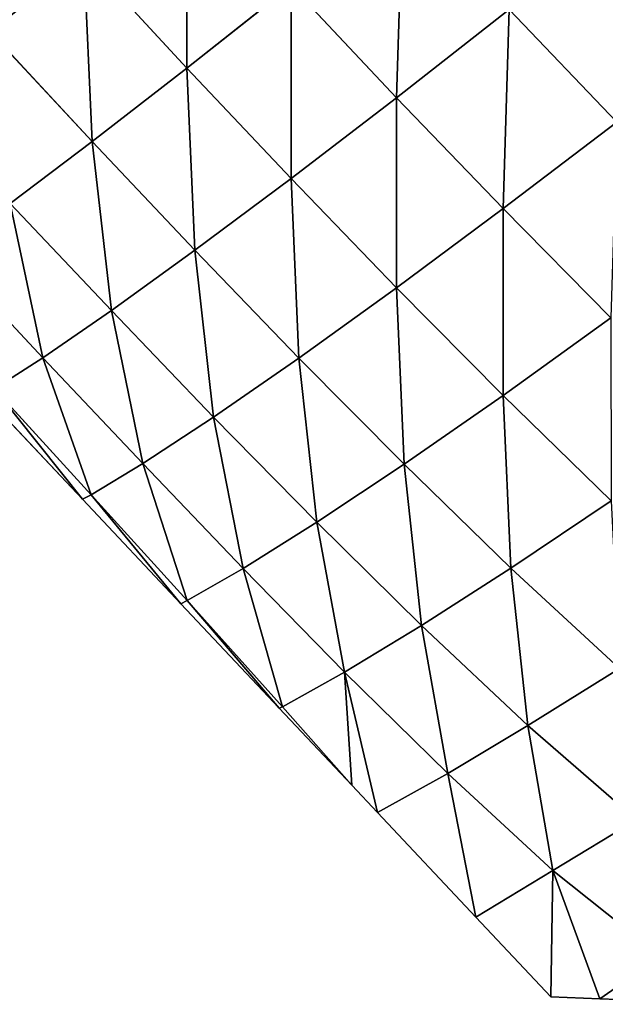
# Model space of a CAD drawing. Extents: x -4110 to 994, y -1276 to 1039.
# Drawn here: x -1939 to -1893, y -256 to -178 of the extents above; entities that cross this region are included whole.
import ezdxf

# ---------------------------------------------------------------- set-up
doc = ezdxf.new("R2010")
doc.units = 0
doc.layers.get('0').update_dxf_attribs({"color": 13, "linetype": 'CONTINUOUS'})

# ---------------------------------------------------------------- blocks, each defined once
blk = doc.blocks.new('SKUPINA_65')
at = {"color": 107}
for p, q in [((237.89, 1962.829, 25.113), (229.554, 1955.022, 24.083)), ((226.652, 1959.644, 3.87), (218.452, 1951.922, 3.87)), ((227.11, 1958.833, 8.316), (218.452, 1951.922, 3.87)), ((227.11, 1958.833, 8.316), (218.805, 1951.234, 7.432)), ((229.554, 1955.022, 24.083), (227.11, 1958.833, 8.316)), ((255.139, 1959.168, 63.529), (246.532, 1951.158, 61.873)), ((241.679, 1957.601, 43.305), (229.554, 1955.022, 24.083)), ((241.679, 1957.601, 43.305), (233.256, 1949.647, 41.78)), ((246.532, 1951.158, 61.873), (241.679, 1957.601, 43.305)), ((229.554, 1955.022, 24.083), (218.805, 1951.234, 7.432)), ((229.554, 1955.022, 24.083), (221.251, 1947.185, 22.879)), ((233.256, 1949.647, 41.78), (229.554, 1955.022, 24.083)), ((218.452, 1951.922, 3.87), (210.252, 1944.199, 3.87)), ((218.805, 1951.234, 7.432), (218.452, 1951.922, 3.87)), ((261.047, 1951.817, 82.13), (246.532, 1951.158, 61.873)), ((261.047, 1951.817, 82.13), (252.299, 1943.712, 80.096)), ((218.805, 1951.234, 7.432), (210.252, 1944.199, 3.87)), ((218.805, 1951.234, 7.432), (210.49, 1943.682, 6.416)), ((221.251, 1947.185, 22.879), (218.805, 1951.234, 7.432)), ((246.532, 1951.158, 61.873), (233.256, 1949.647, 41.78)), ((246.532, 1951.158, 61.873), (237.992, 1943.082, 59.797)), ((252.299, 1943.712, 80.096), (246.532, 1951.158, 61.873)), ((233.256, 1949.647, 41.78), (221.251, 1947.185, 22.879)), ((233.256, 1949.647, 41.78), (224.9, 1941.628, 39.933)), ((237.992, 1943.082, 59.797), (233.256, 1949.647, 41.78)), ((221.251, 1947.185, 22.879), (210.49, 1943.682, 6.416)), ((221.251, 1947.185, 22.879), (213.019, 1939.294, 21.497)), ((224.9, 1941.628, 39.933), (221.251, 1947.185, 22.879)), ((210.252, 1944.199, 3.87), (202.052, 1936.477, 3.87)), ((210.49, 1943.682, 6.416), (210.252, 1944.199, 3.87)), ((210.49, 1943.682, 6.416), (202.052, 1936.477, 3.87)), ((210.49, 1943.682, 6.416), (202.154, 1936.207, 5.208)), ((213.019, 1939.294, 21.497), (210.49, 1943.682, 6.416)), ((252.299, 1943.712, 80.096), (237.992, 1943.082, 59.797)), ((252.299, 1943.712, 80.096), (243.627, 1935.532, 77.514)), ((267.663, 1943.723, 99.714), (252.299, 1943.712, 80.096)), ((258.778, 1935.528, 97.373), (252.299, 1943.712, 80.096)), ((237.992, 1943.082, 59.797), (224.9, 1941.628, 39.933)), ((237.992, 1943.082, 59.797), (229.538, 1934.925, 57.247)), ((243.627, 1935.532, 77.514), (237.992, 1943.082, 59.797)), ((224.9, 1941.628, 39.933), (213.019, 1939.294, 21.497)), ((224.9, 1941.628, 39.933), (216.642, 1933.525, 37.694)), ((229.538, 1934.925, 57.247), (224.9, 1941.628, 39.933)), ((213.019, 1939.294, 21.497), (202.154, 1936.207, 5.208)), ((213.019, 1939.294, 21.497), (204.873, 1931.33, 19.839)), ((216.642, 1933.525, 37.694), (213.019, 1939.294, 21.497)), ((202.052, 1936.477, 3.87), (195.997, 1930.774, 3.87)), ((202.154, 1936.207, 5.208), (202.052, 1936.477, 3.87)), ((202.154, 1936.207, 5.208), (195.997, 1930.774, 3.87)), ((204.873, 1931.33, 19.839), (202.154, 1936.207, 5.208)), ((243.627, 1935.532, 77.514), (229.538, 1934.925, 57.247)), ((243.627, 1935.532, 77.514), (235.05, 1927.263, 74.32)), ((258.778, 1935.528, 97.373), (243.627, 1935.532, 77.514)), ((249.972, 1927.254, 94.372), (243.627, 1935.532, 77.514)), ((258.778, 1935.528, 97.373), (249.972, 1927.254, 94.372)), ((229.538, 1934.925, 57.247), (216.642, 1933.525, 37.694)), ((229.538, 1934.925, 57.247), (221.203, 1926.666, 54.129)), ((235.05, 1927.263, 74.32), (229.538, 1934.925, 57.247)), ((216.642, 1933.525, 37.694), (204.873, 1931.33, 19.839)), ((216.642, 1933.525, 37.694), (208.533, 1925.307, 34.937)), ((221.203, 1926.666, 54.129), (216.642, 1933.525, 37.694)), ((204.873, 1931.33, 19.839), (193.852, 1928.755, 3.87)), ((204.873, 1931.33, 19.839), (195.997, 1930.774, 3.87)), ((204.873, 1931.33, 19.839), (196.926, 1923.235, 17.76)), ((208.533, 1925.307, 34.937), (204.873, 1931.33, 19.839)), ((195.997, 1930.774, 3.87), (193.852, 1928.755, 3.87)), ((193.852, 1928.755, 3.87), (185.652, 1921.032, 3.87)), ((196.926, 1923.235, 17.76), (193.852, 1928.755, 3.87)), ((235.05, 1927.263, 74.32), (221.203, 1926.666, 54.129)), ((235.05, 1927.263, 74.32), (226.602, 1918.889, 70.422)), ((241.263, 1918.891, 90.649), (235.05, 1927.263, 74.32)), ((249.972, 1927.254, 94.372), (235.05, 1927.263, 74.32)), ((249.972, 1927.254, 94.372), (241.263, 1918.891, 90.649)), ((265.832, 1926.771, 113.456), (249.972, 1927.254, 94.372)), ((256.895, 1918.415, 110.122), (249.972, 1927.254, 94.372)), ((221.203, 1926.666, 54.129), (208.533, 1925.307, 34.937)), ((221.203, 1926.666, 54.129), (213.045, 1918.282, 50.306)), ((226.602, 1918.889, 70.422), (221.203, 1926.666, 54.129)), ((208.533, 1925.307, 34.937), (196.926, 1923.235, 17.76)), ((208.533, 1925.307, 34.937), (200.679, 1916.943, 31.441)), ((213.045, 1918.282, 50.306), (208.533, 1925.307, 34.937)), ((196.926, 1923.235, 17.76), (185.652, 1921.032, 3.87)), ((196.926, 1923.235, 17.76), (189.298, 1914.99, 14.94)), ((200.679, 1916.943, 31.441), (196.926, 1923.235, 17.76)), ((185.652, 1921.032, 3.87), (179.399, 1915.143, 3.87)), ((189.298, 1914.99, 14.94), (185.652, 1921.032, 3.87)), ((226.602, 1918.889, 70.422), (213.045, 1918.282, 50.306)), ((226.602, 1918.889, 70.422), (218.337, 1910.396, 65.686)), ((241.263, 1918.891, 90.649), (226.602, 1918.889, 70.422)), ((232.682, 1910.428, 86.116), (226.602, 1918.889, 70.422)), ((241.263, 1918.891, 90.649), (232.682, 1910.428, 86.116)), ((248.051, 1909.973, 105.978), (241.263, 1918.891, 90.649)), ((256.895, 1918.415, 110.122), (241.263, 1918.891, 90.649)), ((213.045, 1918.282, 50.306), (200.679, 1916.943, 31.441)), ((213.045, 1918.282, 50.306), (205.169, 1909.759, 45.566)), ((218.337, 1910.396, 65.686), (213.045, 1918.282, 50.306)), ((256.895, 1918.415, 110.122), (248.051, 1909.973, 105.978)), ((200.679, 1916.943, 31.441), (189.298, 1914.99, 14.94)), ((200.679, 1916.943, 31.441), (193.274, 1908.412, 26.813)), ((205.169, 1909.759, 45.566), (200.679, 1916.943, 31.441)), ((179.399, 1915.143, 3.87), (179.245, 1911.305, 3.87)), ((189.298, 1914.99, 14.94), (179.245, 1911.305, 3.87)), ((189.298, 1914.99, 14.94), (179.399, 1915.143, 3.87)), ((189.298, 1914.99, 14.94), (182.557, 1906.503, 9.984)), ((193.274, 1908.412, 26.813), (189.298, 1914.99, 14.94)), ((179.245, 1911.305, 3.87), (178.804, 1900.297, 3.87)), ((182.557, 1906.503, 9.984), (179.245, 1911.305, 3.87))]:
    blk.add_line(p, q, dxfattribs=at)
mesh = blk.add_polyface(dxfattribs=at)
corners = [(237.89, 1962.829, 25.113), (229.554, 1955.022, 24.083), (227.11, 1958.833, 8.316)]
mesh.append_faces([[corners[k] for k in face] for face in [(0, 1, 2)]], dxfattribs={"color": 107})
mesh = blk.add_polyface(dxfattribs=at)
corners = [(241.679, 1957.601, 43.305), (229.554, 1955.022, 24.083), (237.89, 1962.829, 25.113)]
mesh.append_faces([[corners[k] for k in face] for face in [(0, 1, 2)]], dxfattribs={"color": 107})
mesh = blk.add_polyface(dxfattribs=at)
corners = [(227.11, 1958.833, 8.316), (218.452, 1951.922, 3.87), (226.652, 1959.644, 3.87)]
mesh.append_faces([[corners[k] for k in face] for face in [(0, 1, 2)]], dxfattribs={"color": 107})
mesh = blk.add_polyface(dxfattribs=at)
corners = [(269.858, 1959.856, 83.659), (261.047, 1951.817, 82.13), (255.139, 1959.168, 63.529)]
mesh.append_faces([[corners[k] for k in face] for face in [(0, 1, 2)]], dxfattribs={"color": 107})
mesh = blk.add_polyface(dxfattribs=at)
corners = [(227.11, 1958.833, 8.316), (218.805, 1951.234, 7.432), (218.452, 1951.922, 3.87)]
mesh.append_faces([[corners[k] for k in face] for face in [(0, 1, 2)]], dxfattribs={"color": 107})
mesh = blk.add_polyface(dxfattribs=at)
corners = [(229.554, 1955.022, 24.083), (218.805, 1951.234, 7.432), (227.11, 1958.833, 8.316)]
mesh.append_faces([[corners[k] for k in face] for face in [(0, 1, 2)]], dxfattribs={"color": 107})
mesh = blk.add_polyface(dxfattribs=at)
corners = [(255.139, 1959.168, 63.529), (246.532, 1951.158, 61.873), (241.679, 1957.601, 43.305)]
mesh.append_faces([[corners[k] for k in face] for face in [(0, 1, 2)]], dxfattribs={"color": 107})
mesh = blk.add_polyface(dxfattribs=at)
corners = [(255.139, 1959.168, 63.529), (261.047, 1951.817, 82.13), (246.532, 1951.158, 61.873)]
mesh.append_faces([[corners[k] for k in face] for face in [(0, 1, 2)]], dxfattribs={"color": 107})
mesh = blk.add_polyface(dxfattribs=at)
corners = [(241.679, 1957.601, 43.305), (233.256, 1949.647, 41.78), (229.554, 1955.022, 24.083)]
mesh.append_faces([[corners[k] for k in face] for face in [(0, 1, 2)]], dxfattribs={"color": 107})
mesh = blk.add_polyface(dxfattribs=at)
corners = [(241.679, 1957.601, 43.305), (246.532, 1951.158, 61.873), (233.256, 1949.647, 41.78)]
mesh.append_faces([[corners[k] for k in face] for face in [(0, 1, 2)]], dxfattribs={"color": 107})
mesh = blk.add_polyface(dxfattribs=at)
corners = [(229.554, 1955.022, 24.083), (221.251, 1947.185, 22.879), (218.805, 1951.234, 7.432)]
mesh.append_faces([[corners[k] for k in face] for face in [(0, 1, 2)]], dxfattribs={"color": 107})
mesh = blk.add_polyface(dxfattribs=at)
corners = [(229.554, 1955.022, 24.083), (233.256, 1949.647, 41.78), (221.251, 1947.185, 22.879)]
mesh.append_faces([[corners[k] for k in face] for face in [(0, 1, 2)]], dxfattribs={"color": 107})
mesh = blk.add_polyface(dxfattribs=at)
corners = [(218.805, 1951.234, 7.432), (210.252, 1944.199, 3.87), (218.452, 1951.922, 3.87)]
mesh.append_faces([[corners[k] for k in face] for face in [(0, 1, 2)]], dxfattribs={"color": 107})
mesh = blk.add_polyface(dxfattribs=at)
corners = [(261.047, 1951.817, 82.13), (252.299, 1943.712, 80.096), (246.532, 1951.158, 61.873)]
mesh.append_faces([[corners[k] for k in face] for face in [(0, 1, 2)]], dxfattribs={"color": 107})
mesh = blk.add_polyface(dxfattribs=at)
corners = [(261.047, 1951.817, 82.13), (267.663, 1943.723, 99.714), (252.299, 1943.712, 80.096)]
mesh.append_faces([[corners[k] for k in face] for face in [(0, 1, 2)]], dxfattribs={"color": 107})
mesh = blk.add_polyface(dxfattribs=at)
corners = [(218.805, 1951.234, 7.432), (210.49, 1943.682, 6.416), (210.252, 1944.199, 3.87)]
mesh.append_faces([[corners[k] for k in face] for face in [(0, 1, 2)]], dxfattribs={"color": 107})
mesh = blk.add_polyface(dxfattribs=at)
corners = [(221.251, 1947.185, 22.879), (210.49, 1943.682, 6.416), (218.805, 1951.234, 7.432)]
mesh.append_faces([[corners[k] for k in face] for face in [(0, 1, 2)]], dxfattribs={"color": 107})
mesh = blk.add_polyface(dxfattribs=at)
corners = [(246.532, 1951.158, 61.873), (237.992, 1943.082, 59.797), (233.256, 1949.647, 41.78)]
mesh.append_faces([[corners[k] for k in face] for face in [(0, 1, 2)]], dxfattribs={"color": 107})
mesh = blk.add_polyface(dxfattribs=at)
corners = [(246.532, 1951.158, 61.873), (252.299, 1943.712, 80.096), (237.992, 1943.082, 59.797)]
mesh.append_faces([[corners[k] for k in face] for face in [(0, 1, 2)]], dxfattribs={"color": 107})
mesh = blk.add_polyface(dxfattribs=at)
corners = [(233.256, 1949.647, 41.78), (224.9, 1941.628, 39.933), (221.251, 1947.185, 22.879)]
mesh.append_faces([[corners[k] for k in face] for face in [(0, 1, 2)]], dxfattribs={"color": 107})
mesh = blk.add_polyface(dxfattribs=at)
corners = [(233.256, 1949.647, 41.78), (237.992, 1943.082, 59.797), (224.9, 1941.628, 39.933)]
mesh.append_faces([[corners[k] for k in face] for face in [(0, 1, 2)]], dxfattribs={"color": 107})
mesh = blk.add_polyface(dxfattribs=at)
corners = [(221.251, 1947.185, 22.879), (213.019, 1939.294, 21.497), (210.49, 1943.682, 6.416)]
mesh.append_faces([[corners[k] for k in face] for face in [(0, 1, 2)]], dxfattribs={"color": 107})
mesh = blk.add_polyface(dxfattribs=at)
corners = [(221.251, 1947.185, 22.879), (224.9, 1941.628, 39.933), (213.019, 1939.294, 21.497)]
mesh.append_faces([[corners[k] for k in face] for face in [(0, 1, 2)]], dxfattribs={"color": 107})
mesh = blk.add_polyface(dxfattribs=at)
corners = [(210.49, 1943.682, 6.416), (202.052, 1936.477, 3.87), (210.252, 1944.199, 3.87)]
mesh.append_faces([[corners[k] for k in face] for face in [(0, 1, 2)]], dxfattribs={"color": 107})
mesh = blk.add_polyface(dxfattribs=at)
corners = [(210.49, 1943.682, 6.416), (202.154, 1936.207, 5.208), (202.052, 1936.477, 3.87)]
mesh.append_faces([[corners[k] for k in face] for face in [(0, 1, 2)]], dxfattribs={"color": 107})
mesh = blk.add_polyface(dxfattribs=at)
corners = [(213.019, 1939.294, 21.497), (202.154, 1936.207, 5.208), (210.49, 1943.682, 6.416)]
mesh.append_faces([[corners[k] for k in face] for face in [(0, 1, 2)]], dxfattribs={"color": 107})
mesh = blk.add_polyface(dxfattribs=at)
corners = [(252.299, 1943.712, 80.096), (243.627, 1935.532, 77.514), (237.992, 1943.082, 59.797)]
mesh.append_faces([[corners[k] for k in face] for face in [(0, 1, 2)]], dxfattribs={"color": 107})
mesh = blk.add_polyface(dxfattribs=at)
corners = [(252.299, 1943.712, 80.096), (258.778, 1935.528, 97.373), (243.627, 1935.532, 77.514)]
mesh.append_faces([[corners[k] for k in face] for face in [(0, 1, 2)]], dxfattribs={"color": 107})
mesh = blk.add_polyface(dxfattribs=at)
corners = [(267.663, 1943.723, 99.714), (258.778, 1935.528, 97.373), (252.299, 1943.712, 80.096)]
mesh.append_faces([[corners[k] for k in face] for face in [(0, 1, 2)]], dxfattribs={"color": 107})
mesh = blk.add_polyface(dxfattribs=at)
corners = [(237.992, 1943.082, 59.797), (229.538, 1934.925, 57.247), (224.9, 1941.628, 39.933)]
mesh.append_faces([[corners[k] for k in face] for face in [(0, 1, 2)]], dxfattribs={"color": 107})
mesh = blk.add_polyface(dxfattribs=at)
corners = [(237.992, 1943.082, 59.797), (243.627, 1935.532, 77.514), (229.538, 1934.925, 57.247)]
mesh.append_faces([[corners[k] for k in face] for face in [(0, 1, 2)]], dxfattribs={"color": 107})
mesh = blk.add_polyface(dxfattribs=at)
corners = [(224.9, 1941.628, 39.933), (216.642, 1933.525, 37.694), (213.019, 1939.294, 21.497)]
mesh.append_faces([[corners[k] for k in face] for face in [(0, 1, 2)]], dxfattribs={"color": 107})
mesh = blk.add_polyface(dxfattribs=at)
corners = [(224.9, 1941.628, 39.933), (229.538, 1934.925, 57.247), (216.642, 1933.525, 37.694)]
mesh.append_faces([[corners[k] for k in face] for face in [(0, 1, 2)]], dxfattribs={"color": 107})
mesh = blk.add_polyface(dxfattribs=at)
corners = [(213.019, 1939.294, 21.497), (204.873, 1931.33, 19.839), (202.154, 1936.207, 5.208)]
mesh.append_faces([[corners[k] for k in face] for face in [(0, 1, 2)]], dxfattribs={"color": 107})
mesh = blk.add_polyface(dxfattribs=at)
corners = [(213.019, 1939.294, 21.497), (216.642, 1933.525, 37.694), (204.873, 1931.33, 19.839)]
mesh.append_faces([[corners[k] for k in face] for face in [(0, 1, 2)]], dxfattribs={"color": 107})
mesh = blk.add_polyface(dxfattribs=at)
corners = [(202.154, 1936.207, 5.208), (195.997, 1930.774, 3.87), (202.052, 1936.477, 3.87)]
mesh.append_faces([[corners[k] for k in face] for face in [(0, 1, 2)]], dxfattribs={"color": 107})
mesh = blk.add_polyface(dxfattribs=at)
corners = [(204.873, 1931.33, 19.839), (195.997, 1930.774, 3.87), (202.154, 1936.207, 5.208)]
mesh.append_faces([[corners[k] for k in face] for face in [(0, 1, 2)]], dxfattribs={"color": 107})
mesh = blk.add_polyface(dxfattribs=at)
corners = [(243.627, 1935.532, 77.514), (235.05, 1927.263, 74.32), (229.538, 1934.925, 57.247)]
mesh.append_faces([[corners[k] for k in face] for face in [(0, 1, 2)]], dxfattribs={"color": 107})
mesh = blk.add_polyface(dxfattribs=at)
corners = [(243.627, 1935.532, 77.514), (249.972, 1927.254, 94.372), (235.05, 1927.263, 74.32)]
mesh.append_faces([[corners[k] for k in face] for face in [(0, 1, 2)]], dxfattribs={"color": 107})
mesh = blk.add_polyface(dxfattribs=at)
corners = [(243.627, 1935.532, 77.514), (258.778, 1935.528, 97.373), (249.972, 1927.254, 94.372)]
mesh.append_faces([[corners[k] for k in face] for face in [(0, 1, 2)]], dxfattribs={"color": 107})
mesh = blk.add_polyface(dxfattribs=at)
corners = [(258.778, 1935.528, 97.373), (265.832, 1926.771, 113.456), (249.972, 1927.254, 94.372)]
mesh.append_faces([[corners[k] for k in face] for face in [(0, 1, 2)]], dxfattribs={"color": 107})
mesh = blk.add_polyface(dxfattribs=at)
corners = [(229.538, 1934.925, 57.247), (221.203, 1926.666, 54.129), (216.642, 1933.525, 37.694)]
mesh.append_faces([[corners[k] for k in face] for face in [(0, 1, 2)]], dxfattribs={"color": 107})
mesh = blk.add_polyface(dxfattribs=at)
corners = [(229.538, 1934.925, 57.247), (235.05, 1927.263, 74.32), (221.203, 1926.666, 54.129)]
mesh.append_faces([[corners[k] for k in face] for face in [(0, 1, 2)]], dxfattribs={"color": 107})
mesh = blk.add_polyface(dxfattribs=at)
corners = [(216.642, 1933.525, 37.694), (208.533, 1925.307, 34.937), (204.873, 1931.33, 19.839)]
mesh.append_faces([[corners[k] for k in face] for face in [(0, 1, 2)]], dxfattribs={"color": 107})
mesh = blk.add_polyface(dxfattribs=at)
corners = [(216.642, 1933.525, 37.694), (221.203, 1926.666, 54.129), (208.533, 1925.307, 34.937)]
mesh.append_faces([[corners[k] for k in face] for face in [(0, 1, 2)]], dxfattribs={"color": 107})
mesh = blk.add_polyface(dxfattribs=at)
corners = [(204.873, 1931.33, 19.839), (193.852, 1928.755, 3.87), (195.997, 1930.774, 3.87)]
mesh.append_faces([[corners[k] for k in face] for face in [(0, 1, 2)]], dxfattribs={"color": 107})
mesh = blk.add_polyface(dxfattribs=at)
corners = [(204.873, 1931.33, 19.839), (196.926, 1923.235, 17.76), (193.852, 1928.755, 3.87)]
mesh.append_faces([[corners[k] for k in face] for face in [(0, 1, 2)]], dxfattribs={"color": 107})
mesh = blk.add_polyface(dxfattribs=at)
corners = [(204.873, 1931.33, 19.839), (208.533, 1925.307, 34.937), (196.926, 1923.235, 17.76)]
mesh.append_faces([[corners[k] for k in face] for face in [(0, 1, 2)]], dxfattribs={"color": 107})
mesh = blk.add_polyface(dxfattribs=at)
corners = [(196.926, 1923.235, 17.76), (185.652, 1921.032, 3.87), (193.852, 1928.755, 3.87)]
mesh.append_faces([[corners[k] for k in face] for face in [(0, 1, 2)]], dxfattribs={"color": 107})
mesh = blk.add_polyface(dxfattribs=at)
corners = [(235.05, 1927.263, 74.32), (226.602, 1918.889, 70.422), (221.203, 1926.666, 54.129)]
mesh.append_faces([[corners[k] for k in face] for face in [(0, 1, 2)]], dxfattribs={"color": 107})
mesh = blk.add_polyface(dxfattribs=at)
corners = [(235.05, 1927.263, 74.32), (241.263, 1918.891, 90.649), (226.602, 1918.889, 70.422)]
mesh.append_faces([[corners[k] for k in face] for face in [(0, 1, 2)]], dxfattribs={"color": 107})
mesh = blk.add_polyface(dxfattribs=at)
corners = [(235.05, 1927.263, 74.32), (249.972, 1927.254, 94.372), (241.263, 1918.891, 90.649)]
mesh.append_faces([[corners[k] for k in face] for face in [(0, 1, 2)]], dxfattribs={"color": 107})
mesh = blk.add_polyface(dxfattribs=at)
corners = [(249.972, 1927.254, 94.372), (256.895, 1918.415, 110.122), (241.263, 1918.891, 90.649)]
mesh.append_faces([[corners[k] for k in face] for face in [(0, 1, 2)]], dxfattribs={"color": 107})
mesh = blk.add_polyface(dxfattribs=at)
corners = [(249.972, 1927.254, 94.372), (265.832, 1926.771, 113.456), (256.895, 1918.415, 110.122)]
mesh.append_faces([[corners[k] for k in face] for face in [(0, 1, 2)]], dxfattribs={"color": 107})
mesh = blk.add_polyface(dxfattribs=at)
corners = [(221.203, 1926.666, 54.129), (213.045, 1918.282, 50.306), (208.533, 1925.307, 34.937)]
mesh.append_faces([[corners[k] for k in face] for face in [(0, 1, 2)]], dxfattribs={"color": 107})
mesh = blk.add_polyface(dxfattribs=at)
corners = [(221.203, 1926.666, 54.129), (226.602, 1918.889, 70.422), (213.045, 1918.282, 50.306)]
mesh.append_faces([[corners[k] for k in face] for face in [(0, 1, 2)]], dxfattribs={"color": 107})
mesh = blk.add_polyface(dxfattribs=at)
corners = [(208.533, 1925.307, 34.937), (200.679, 1916.943, 31.441), (196.926, 1923.235, 17.76)]
mesh.append_faces([[corners[k] for k in face] for face in [(0, 1, 2)]], dxfattribs={"color": 107})
mesh = blk.add_polyface(dxfattribs=at)
corners = [(208.533, 1925.307, 34.937), (213.045, 1918.282, 50.306), (200.679, 1916.943, 31.441)]
mesh.append_faces([[corners[k] for k in face] for face in [(0, 1, 2)]], dxfattribs={"color": 107})
mesh = blk.add_polyface(dxfattribs=at)
corners = [(196.926, 1923.235, 17.76), (189.298, 1914.99, 14.94), (185.652, 1921.032, 3.87)]
mesh.append_faces([[corners[k] for k in face] for face in [(0, 1, 2)]], dxfattribs={"color": 107})
mesh = blk.add_polyface(dxfattribs=at)
corners = [(196.926, 1923.235, 17.76), (200.679, 1916.943, 31.441), (189.298, 1914.99, 14.94)]
mesh.append_faces([[corners[k] for k in face] for face in [(0, 1, 2)]], dxfattribs={"color": 107})
mesh = blk.add_polyface(dxfattribs=at)
corners = [(189.298, 1914.99, 14.94), (179.399, 1915.143, 3.87), (185.652, 1921.032, 3.87)]
mesh.append_faces([[corners[k] for k in face] for face in [(0, 1, 2)]], dxfattribs={"color": 107})
mesh = blk.add_polyface(dxfattribs=at)
corners = [(226.602, 1918.889, 70.422), (218.337, 1910.396, 65.686), (213.045, 1918.282, 50.306)]
mesh.append_faces([[corners[k] for k in face] for face in [(0, 1, 2)]], dxfattribs={"color": 107})
mesh = blk.add_polyface(dxfattribs=at)
corners = [(226.602, 1918.889, 70.422), (232.682, 1910.428, 86.116), (218.337, 1910.396, 65.686)]
mesh.append_faces([[corners[k] for k in face] for face in [(0, 1, 2)]], dxfattribs={"color": 107})
mesh = blk.add_polyface(dxfattribs=at)
corners = [(241.263, 1918.891, 90.649), (232.682, 1910.428, 86.116), (226.602, 1918.889, 70.422)]
mesh.append_faces([[corners[k] for k in face] for face in [(0, 1, 2)]], dxfattribs={"color": 107})
mesh = blk.add_polyface(dxfattribs=at)
corners = [(241.263, 1918.891, 90.649), (248.051, 1909.973, 105.978), (232.682, 1910.428, 86.116)]
mesh.append_faces([[corners[k] for k in face] for face in [(0, 1, 2)]], dxfattribs={"color": 107})
mesh = blk.add_polyface(dxfattribs=at)
corners = [(241.263, 1918.891, 90.649), (256.895, 1918.415, 110.122), (248.051, 1909.973, 105.978)]
mesh.append_faces([[corners[k] for k in face] for face in [(0, 1, 2)]], dxfattribs={"color": 107})
mesh = blk.add_polyface(dxfattribs=at)
corners = [(213.045, 1918.282, 50.306), (205.169, 1909.759, 45.566), (200.679, 1916.943, 31.441)]
mesh.append_faces([[corners[k] for k in face] for face in [(0, 1, 2)]], dxfattribs={"color": 107})
mesh = blk.add_polyface(dxfattribs=at)
corners = [(213.045, 1918.282, 50.306), (218.337, 1910.396, 65.686), (205.169, 1909.759, 45.566)]
mesh.append_faces([[corners[k] for k in face] for face in [(0, 1, 2)]], dxfattribs={"color": 107})
mesh = blk.add_polyface(dxfattribs=at)
corners = [(256.895, 1918.415, 110.122), (264.276, 1909.16, 124.598), (248.051, 1909.973, 105.978)]
mesh.append_faces([[corners[k] for k in face] for face in [(0, 1, 2)]], dxfattribs={"color": 107})
mesh = blk.add_polyface(dxfattribs=at)
corners = [(200.679, 1916.943, 31.441), (193.274, 1908.412, 26.813), (189.298, 1914.99, 14.94)]
mesh.append_faces([[corners[k] for k in face] for face in [(0, 1, 2)]], dxfattribs={"color": 107})
mesh = blk.add_polyface(dxfattribs=at)
corners = [(200.679, 1916.943, 31.441), (205.169, 1909.759, 45.566), (193.274, 1908.412, 26.813)]
mesh.append_faces([[corners[k] for k in face] for face in [(0, 1, 2)]], dxfattribs={"color": 107})
mesh = blk.add_polyface(dxfattribs=at)
corners = [(179.399, 1915.143, 3.87), (189.298, 1914.99, 14.94), (179.245, 1911.305, 3.87)]
mesh.append_faces([[corners[k] for k in face] for face in [(0, 1, 2)]], dxfattribs={"color": 107})
mesh = blk.add_polyface(dxfattribs=at)
corners = [(189.298, 1914.99, 14.94), (182.557, 1906.503, 9.984), (179.245, 1911.305, 3.87)]
mesh.append_faces([[corners[k] for k in face] for face in [(0, 1, 2)]], dxfattribs={"color": 107})
mesh = blk.add_polyface(dxfattribs=at)
corners = [(189.298, 1914.99, 14.94), (193.274, 1908.412, 26.813), (182.557, 1906.503, 9.984)]
mesh.append_faces([[corners[k] for k in face] for face in [(0, 1, 2)]], dxfattribs={"color": 107})
mesh = blk.add_polyface(dxfattribs=at)
corners = [(179.245, 1911.305, 3.87), (182.557, 1906.503, 9.984), (178.804, 1900.297, 3.87)]
mesh.append_faces([[corners[k] for k in face] for face in [(0, 1, 2)]], dxfattribs={"color": 107})

msp = doc.modelspace()

# ---------------------------------------------------------------- block references
at = {"rotation": 89.99999999999999}
msp.add_blockref('SKUPINA_65', (17.91, -434.593, -15.599), dxfattribs=at)

doc.saveas('drawing.dxf')
